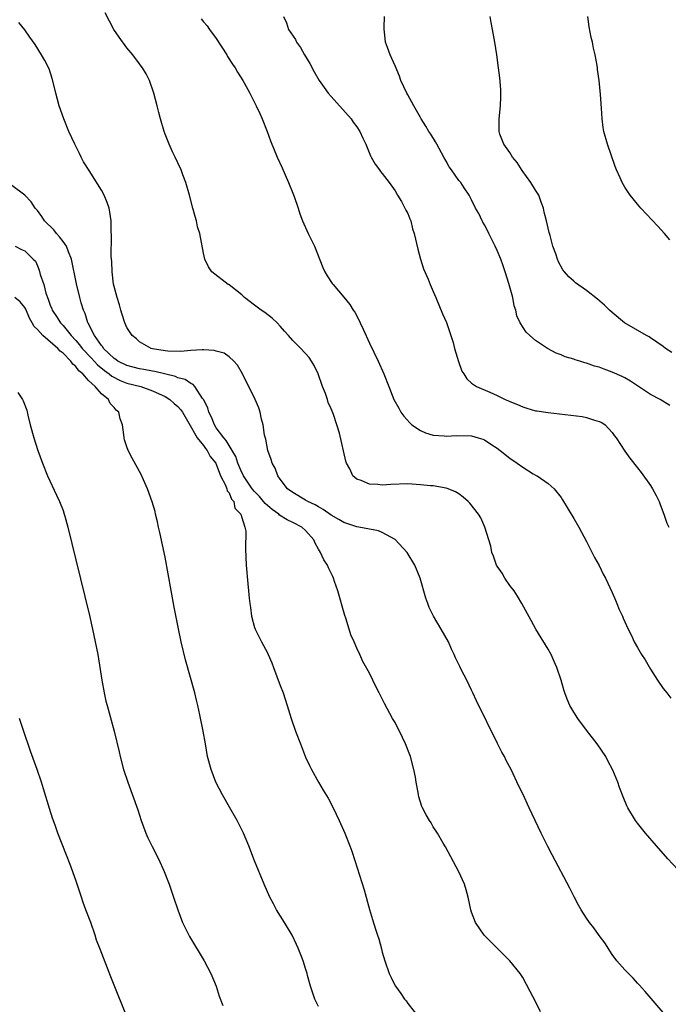
# Model space of a CAD drawing. Units: inches. Extents: x 2646000 to 2646755, y 1515000 to 1518000.
# Drawn here: x 2646440 to 2646542, y 1517054 to 1517209 of the extents above; entities that cross this region are included whole.
import ezdxf

# ---------------------------------------------------------------- set-up
doc = ezdxf.new("R2010")
doc.units = ezdxf.units.IN
doc.header["$MEASUREMENT"] = 0
doc.layers.add('LD26461515_10ft', color=254, linetype='Continuous')

msp = doc.modelspace()

# ---------------------------------------------------------------- linework, layer by layer
at = {"layer": 'LD26461515_10ft'}
for points, elevation in [([(2646543.3, 1517075.3), (2646541.72, 1517077), (2646539.94, 1517079), (2646538.23, 1517081), (2646537, 1517082.55), (2646536.66, 1517083), (2646535.47, 1517085), (2646535.31, 1517085.31), (2646534.72, 1517086.72), (2646534.16, 1517088.16), (2646533.89, 1517089), (2646533.1, 1517090.9), (2646532.33, 1517092.33), (2646532, 1517093), (2646530.68, 1517095), (2646529, 1517097.16), (2646527.61, 1517099), (2646527, 1517099.97), (2646526.4, 1517101), (2646525.99, 1517101.99), (2646525.61, 1517103), (2646525.46, 1517103.46), (2646525.05, 1517105), (2646524.36, 1517107), (2646523.94, 1517107.94), (2646523.44, 1517109), (2646523, 1517109.84), (2646521.08, 1517113), (2646520.32, 1517114.32), (2646518.88, 1517117), (2646518.17, 1517118.17), (2646517.64, 1517119), (2646517, 1517119.83), (2646516.22, 1517121), (2646515.76, 1517121.77), (2646515, 1517122.87), (2646514.92, 1517123), (2646514.43, 1517124.43), (2646514.17, 1517125), (2646514.01, 1517126.01), (2646513.68, 1517127), (2646513.08, 1517129), (2646512.42, 1517130.42), (2646512.08, 1517131), (2646510.73, 1517132.73), (2646510.46, 1517133), (2646509.66, 1517133.66), (2646509, 1517134.19), (2646508.49, 1517134.49), (2646507.32, 1517135), (2646507, 1517135.11), (2646505, 1517135.43), (2646504.54, 1517135.46), (2646503, 1517135.63), (2646501, 1517135.75), (2646498.34, 1517135.66), (2646497, 1517135.58), (2646496.33, 1517135.67), (2646495, 1517135.7), (2646493.72, 1517136.28), (2646493, 1517136.5), (2646492.39, 1517137), (2646491.9, 1517138.1), (2646491.42, 1517139), (2646491.3, 1517139.3), (2646490.28, 1517143.72), (2646489.9, 1517145), (2646489.37, 1517146.63), (2646489.15, 1517147.15), (2646489, 1517147.53), (2646488.53, 1517148.53), (2646488.4, 1517149), (2646488.09, 1517149.91), (2646487.66, 1517151), (2646486.95, 1517153), (2646486.33, 1517154.33), (2646485.94, 1517155), (2646485.57, 1517155.57), (2646484.27, 1517157), (2646483.6, 1517157.6), (2646483, 1517158.24), (2646482.34, 1517159), (2646481.68, 1517159.68), (2646481, 1517160.48), (2646480.52, 1517161), (2646479.73, 1517161.73), (2646478.6, 1517162.6), (2646478.03, 1517163), (2646477, 1517163.8), (2646475.4, 1517165), (2646475, 1517165.41), (2646473, 1517166.94), (2646472.88, 1517167), (2646470.3, 1517169), (2646469.78, 1517169.78), (2646469.22, 1517171), (2646469, 1517171.94), (2646468.4, 1517175), (2646468.07, 1517176.07), (2646467.9, 1517177), (2646467.67, 1517177.67), (2646467.35, 1517179), (2646466.81, 1517181), (2646466.24, 1517183), (2646465.78, 1517184.22), (2646465.51, 1517185), (2646465, 1517186.1), (2646464.55, 1517187), (2646464.17, 1517187.83), (2646463.6, 1517189), (2646463, 1517190.58), (2646462.86, 1517191), (2646462.28, 1517193), (2646462, 1517194), (2646461.76, 1517195), (2646461.23, 1517197), (2646460.52, 1517199), (2646460.02, 1517200.02), (2646459.44, 1517201), (2646459.26, 1517201.26), (2646459, 1517201.58), (2646457.94, 1517203), (2646457, 1517204.1), (2646455.77, 1517205.77), (2646454.98, 1517206.98), (2646453.6, 1517209.6)], 9490), ([(2646541, 1517052.89), (2646538.2, 1517056.2), (2646537.25, 1517057.25), (2646537, 1517057.5), (2646536.29, 1517058.29), (2646535.56, 1517059), (2646535, 1517059.56), (2646533.74, 1517061), (2646533, 1517061.97), (2646531.84, 1517063.84), (2646531, 1517064.97), (2646530.16, 1517066.16), (2646529.46, 1517067), (2646529, 1517067.66), (2646528.14, 1517069), (2646527.73, 1517069.73), (2646527.04, 1517071.04), (2646526.38, 1517072.38), (2646523.6, 1517077.6), (2646522.92, 1517078.92), (2646521.87, 1517081), (2646519.99, 1517085), (2646519, 1517087.18), (2646518.4, 1517088.4), (2646517.18, 1517091), (2646516.41, 1517092.41), (2646516.14, 1517093), (2646515.72, 1517093.72), (2646515.05, 1517095.05), (2646511.74, 1517101.74), (2646511.21, 1517103), (2646511, 1517103.44), (2646510.24, 1517105), (2646509.43, 1517106.57), (2646509.13, 1517107.13), (2646509, 1517107.43), (2646508.48, 1517108.48), (2646508.28, 1517109), (2646507.87, 1517109.87), (2646507.39, 1517111), (2646506.25, 1517113), (2646505.05, 1517115), (2646504.37, 1517116.37), (2646504.12, 1517117), (2646503.84, 1517117.84), (2646502.95, 1517121), (2646502.1, 1517123), (2646500.88, 1517125), (2646499.03, 1517127.03), (2646497, 1517128.13), (2646496.39, 1517128.39), (2646495, 1517128.65), (2646493.33, 1517129), (2646493, 1517129.05), (2646491, 1517129.72), (2646490.2, 1517130.2), (2646489, 1517130.88), (2646487.77, 1517131.77), (2646487, 1517132.17), (2646486.48, 1517132.48), (2646485.36, 1517133), (2646485, 1517133.22), (2646483, 1517134.4), (2646482.18, 1517135), (2646481, 1517136.51), (2646480.65, 1517137), (2646480.2, 1517138.2), (2646479.73, 1517139), (2646479.58, 1517139.58), (2646479.09, 1517141), (2646478.75, 1517142.75), (2646478.58, 1517143.41), (2646478.33, 1517145), (2646478.09, 1517145.91), (2646477.87, 1517147), (2646477.67, 1517147.67), (2646477.1, 1517149), (2646476.09, 1517151), (2646475.71, 1517151.71), (2646475.1, 1517153), (2646474.35, 1517154.35), (2646473.77, 1517155), (2646473, 1517155.7), (2646472.25, 1517156.25), (2646471, 1517156.54), (2646470.66, 1517156.66), (2646469, 1517156.75), (2646468.77, 1517156.77), (2646467, 1517156.67), (2646465.47, 1517156.53), (2646463.43, 1517156.57), (2646463, 1517156.61), (2646461, 1517156.95), (2646460.81, 1517157), (2646459, 1517158.05), (2646458.48, 1517158.48), (2646457.81, 1517159), (2646457.51, 1517159.51), (2646457, 1517160.28), (2646456.66, 1517161), (2646456.28, 1517162.29), (2646456.04, 1517163), (2646455.84, 1517163.84), (2646455.47, 1517165), (2646455, 1517166.71), (2646454.92, 1517167.08), (2646454.67, 1517169), (2646454.63, 1517170.63), (2646454.58, 1517171), (2646454.55, 1517171.45), (2646454.61, 1517174.61), (2646454.53, 1517175.47), (2646454.52, 1517177), (2646454.35, 1517178.35), (2646454.22, 1517179), (2646453.89, 1517179.89), (2646453.45, 1517181), (2646453, 1517181.78), (2646451.09, 1517184.91), (2646450.22, 1517186.22), (2646449.86, 1517187), (2646449.56, 1517187.56), (2646448.84, 1517189), (2646447.92, 1517191), (2646447.12, 1517193), (2646446.41, 1517195), (2646445.85, 1517197), (2646445.71, 1517197.71), (2646445.3, 1517199.3), (2646444.8, 1517200.8), (2646444.14, 1517202.14), (2646443.64, 1517203), (2646442.61, 1517204.61), (2646441.81, 1517205.81), (2646441, 1517206.95), (2646440.08, 1517208.08)], 9480), ([(2646468.64, 1517208.64), (2646469, 1517208.21), (2646469.57, 1517207.57), (2646469.94, 1517207), (2646471, 1517205.57), (2646472.65, 1517203), (2646472.77, 1517202.77), (2646473.56, 1517201.56), (2646473.98, 1517201), (2646474.32, 1517200.32), (2646475.15, 1517199), (2646475.35, 1517198.65), (2646476.24, 1517197), (2646477.27, 1517195), (2646477.81, 1517193.81), (2646478.2, 1517193), (2646478.98, 1517191), (2646479.52, 1517189.52), (2646480.54, 1517187), (2646481.31, 1517185.31), (2646481.78, 1517184.22), (2646482.32, 1517183), (2646483, 1517181.33), (2646483.19, 1517180.81), (2646483.81, 1517179), (2646484.09, 1517178.09), (2646484.53, 1517177), (2646485.42, 1517175), (2646486.41, 1517173), (2646487.7, 1517169.7), (2646488.01, 1517169), (2646488.37, 1517168.37), (2646489.16, 1517167.16), (2646489.29, 1517167), (2646491, 1517165.05), (2646491.9, 1517163.9), (2646492.42, 1517163), (2646492.68, 1517162.68), (2646493.37, 1517161.37), (2646493.53, 1517161), (2646494.03, 1517160.03), (2646495, 1517157.84), (2646496.34, 1517155), (2646497.24, 1517153), (2646498.05, 1517151), (2646498.83, 1517149), (2646499.61, 1517147.61), (2646499.92, 1517147), (2646500.4, 1517146.4), (2646501.32, 1517145.32), (2646501.64, 1517145), (2646503, 1517144.13), (2646503.76, 1517143.76), (2646505, 1517143.41), (2646506.71, 1517143.29), (2646507, 1517143.24), (2646508.66, 1517143.34), (2646511, 1517143.27), (2646512.04, 1517143), (2646512.77, 1517142.77), (2646513, 1517142.66), (2646514, 1517142), (2646515, 1517141.37), (2646515.49, 1517141), (2646517, 1517139.81), (2646518.15, 1517139), (2646519, 1517138.37), (2646520.66, 1517137.34), (2646521, 1517137.14), (2646521.1, 1517137.1), (2646521.27, 1517137), (2646523, 1517135.82), (2646523.94, 1517135), (2646525, 1517133.61), (2646525.25, 1517133.25), (2646527, 1517130.35), (2646527.79, 1517129), (2646529, 1517126.75), (2646529.56, 1517125.56), (2646530.22, 1517124.22), (2646531, 1517122.95), (2646531.62, 1517121.62), (2646531.96, 1517121), (2646533, 1517118.75), (2646533.51, 1517117.51), (2646533.74, 1517117), (2646534.09, 1517116.09), (2646534.62, 1517115), (2646534.72, 1517114.72), (2646535.51, 1517113), (2646536.03, 1517111.97), (2646536.48, 1517111), (2646537, 1517110.09), (2646537.63, 1517109), (2646538.17, 1517108.17), (2646539, 1517106.72), (2646540.09, 1517105), (2646541, 1517103.71), (2646541.31, 1517103.31), (2646541.58, 1517103), (2646542.19, 1517102.19)], 9500), ([(2646481.53, 1517209), (2646482.01, 1517208.01), (2646482.31, 1517207), (2646483.4, 1517205.4), (2646483.55, 1517205), (2646484.17, 1517204.17), (2646484.84, 1517203), (2646485.66, 1517201.66), (2646486.34, 1517200.34), (2646487.13, 1517199), (2646487.88, 1517197.88), (2646488.55, 1517197), (2646489, 1517196.48), (2646492.11, 1517193), (2646492.45, 1517192.45), (2646493, 1517191.74), (2646493.51, 1517191), (2646493.96, 1517189.96), (2646494.45, 1517189), (2646495.17, 1517187.17), (2646495.28, 1517187), (2646495.89, 1517185.89), (2646496.57, 1517185), (2646496.74, 1517184.74), (2646497, 1517184.43), (2646498.09, 1517183), (2646499, 1517181.68), (2646499.39, 1517181), (2646499.99, 1517180.01), (2646500.56, 1517179), (2646500.69, 1517178.69), (2646501, 1517178.14), (2646501.31, 1517177.31), (2646501.46, 1517177), (2646501.76, 1517175.76), (2646502.02, 1517175), (2646502.57, 1517172.57), (2646503.01, 1517171), (2646503.47, 1517169.47), (2646504.17, 1517167.83), (2646504.49, 1517167), (2646505, 1517165.92), (2646505.4, 1517165), (2646506.44, 1517162.44), (2646507.05, 1517161.05), (2646507.76, 1517159), (2646508.1, 1517157.9), (2646508.33, 1517157), (2646508.92, 1517154.92), (2646509.44, 1517153.44), (2646509.78, 1517153), (2646510.23, 1517152.23), (2646511, 1517151.57), (2646511.77, 1517151), (2646513.84, 1517150.16), (2646515, 1517149.64), (2646516.26, 1517149), (2646516.79, 1517148.79), (2646517, 1517148.7), (2646518.2, 1517148.2), (2646519, 1517147.83), (2646519.63, 1517147.63), (2646521, 1517147.23), (2646521.19, 1517147.19), (2646523, 1517146.94), (2646528.33, 1517146.33), (2646529, 1517146.18), (2646530.27, 1517145.73), (2646531, 1517145.56), (2646531.37, 1517145.37), (2646531.91, 1517145), (2646533, 1517143.81), (2646533.33, 1517143.33), (2646533.62, 1517143), (2646535, 1517140.88), (2646535.8, 1517139.8), (2646537, 1517138.29), (2646537.55, 1517137.55), (2646539, 1517135.53), (2646539.32, 1517135), (2646539.93, 1517133.93), (2646540.37, 1517133), (2646540.55, 1517132.55), (2646541.11, 1517131), (2646541.59, 1517129.59), (2646541.88, 1517129)], 9510), ([(2646542.05, 1517148.05), (2646540.51, 1517149), (2646539, 1517149.79), (2646535.87, 1517151.87), (2646535, 1517152.36), (2646534.58, 1517152.58), (2646533, 1517153.29), (2646531.74, 1517153.74), (2646531, 1517154.03), (2646530.23, 1517154.23), (2646529, 1517154.7), (2646528.74, 1517154.74), (2646527.97, 1517155), (2646527.23, 1517155.23), (2646527, 1517155.33), (2646525.67, 1517155.67), (2646525, 1517156), (2646524.24, 1517156.24), (2646522.86, 1517157), (2646521, 1517158.26), (2646520.13, 1517159), (2646519.54, 1517159.54), (2646518.61, 1517161), (2646518.1, 1517162.1), (2646517.94, 1517163), (2646517.68, 1517163.68), (2646517.46, 1517165), (2646516.84, 1517167.16), (2646516.25, 1517169), (2646515.96, 1517169.95), (2646515.56, 1517171), (2646515, 1517172.34), (2646514.68, 1517173), (2646513.67, 1517175), (2646513.46, 1517175.46), (2646513, 1517176.36), (2646512.77, 1517176.77), (2646512.63, 1517177), (2646512.12, 1517178.12), (2646511.58, 1517179), (2646511, 1517180.31), (2646510.62, 1517181), (2646509.81, 1517182.19), (2646509.29, 1517183), (2646509, 1517183.3), (2646507.87, 1517185), (2646507.47, 1517185.47), (2646507, 1517186.33), (2646506.67, 1517187), (2646505.54, 1517189), (2646505.36, 1517189.36), (2646504.59, 1517190.59), (2646504.28, 1517191), (2646503.83, 1517191.83), (2646503.1, 1517193), (2646503, 1517193.2), (2646501.96, 1517195), (2646501, 1517196.76), (2646500.85, 1517197), (2646499.91, 1517199), (2646499.68, 1517199.68), (2646499, 1517201.31), (2646498.22, 1517203), (2646497.83, 1517204.17), (2646497.52, 1517205), (2646497.36, 1517206.64), (2646497.29, 1517207), (2646497.28, 1517207.28), (2646497.34, 1517209)], 9520), ([(2646542.34, 1517156.34), (2646541.39, 1517157), (2646541, 1517157.32), (2646539, 1517158.68), (2646538.8, 1517158.8), (2646538.39, 1517159), (2646534.93, 1517161), (2646533, 1517162.64), (2646532.6, 1517163), (2646531.79, 1517163.79), (2646530.72, 1517164.72), (2646529, 1517166.09), (2646527.28, 1517167.28), (2646527, 1517167.55), (2646526.2, 1517168.2), (2646525.56, 1517169), (2646525.3, 1517169.3), (2646524.59, 1517170.59), (2646524.43, 1517171), (2646524.17, 1517171.83), (2646523.74, 1517173), (2646523.29, 1517174.71), (2646523.16, 1517175.16), (2646522.72, 1517177), (2646522.37, 1517178.37), (2646522.25, 1517179), (2646521.9, 1517179.9), (2646521.51, 1517181), (2646521, 1517181.8), (2646520.29, 1517183), (2646518.9, 1517184.9), (2646518.12, 1517186.12), (2646517.41, 1517187), (2646517, 1517187.7), (2646516.06, 1517189), (2646515.42, 1517190.57), (2646515.3, 1517191), (2646515.32, 1517191.32), (2646515.31, 1517193), (2646515.52, 1517195), (2646515.55, 1517196.45), (2646515.58, 1517197), (2646515.56, 1517197.56), (2646515.42, 1517199.42), (2646515.21, 1517201), (2646514.93, 1517203), (2646514.61, 1517205), (2646514.28, 1517207), (2646514.08, 1517208.08), (2646513.89, 1517209)], 9530), ([(2646542.02, 1517174.02), (2646541.19, 1517175), (2646540.15, 1517176.15), (2646537.51, 1517179), (2646537, 1517179.63), (2646535.83, 1517181), (2646535, 1517182.28), (2646534.56, 1517183), (2646534.25, 1517183.75), (2646533.69, 1517185), (2646533.5, 1517185.5), (2646532.3, 1517189), (2646531.73, 1517191), (2646531.62, 1517191.62), (2646531.43, 1517193), (2646531.34, 1517194.66), (2646531.19, 1517196.81), (2646530.96, 1517199), (2646530.71, 1517200.71), (2646530.69, 1517201), (2646530.64, 1517201.36), (2646530.33, 1517203), (2646530.07, 1517204.07), (2646529.91, 1517205), (2646529.74, 1517205.74), (2646529.43, 1517207.43), (2646529.18, 1517209)], 9540), ([(2646521.8, 1517053), (2646521, 1517054.62), (2646520.19, 1517056.19), (2646519, 1517058.39), (2646518.59, 1517059), (2646517, 1517061), (2646514, 1517064), (2646512.96, 1517065), (2646511.63, 1517067), (2646511, 1517068.62), (2646510.88, 1517069), (2646510.44, 1517071), (2646510.15, 1517072.15), (2646509.88, 1517073), (2646509, 1517074.93), (2646506.89, 1517078.89), (2646506.54, 1517079.46), (2646505.65, 1517081), (2646505, 1517082.01), (2646504.64, 1517082.64), (2646504.38, 1517083), (2646503.9, 1517083.9), (2646503.29, 1517085), (2646503.2, 1517085.2), (2646502.72, 1517086.72), (2646502.66, 1517087), (2646502.63, 1517087.37), (2646502.32, 1517089), (2646502.2, 1517089.8), (2646501.95, 1517091), (2646501.4, 1517093), (2646500.66, 1517095), (2646499.7, 1517097), (2646499.45, 1517097.45), (2646499, 1517098.33), (2646498.61, 1517099), (2646497.33, 1517101.33), (2646497, 1517102.06), (2646496.5, 1517103), (2646496.01, 1517104.01), (2646495.5, 1517105), (2646495, 1517106.1), (2646493.94, 1517107.94), (2646493.51, 1517109), (2646493, 1517110.02), (2646492.61, 1517111), (2646492.09, 1517112.09), (2646491.83, 1517113), (2646491.3, 1517114.7), (2646491.14, 1517115.14), (2646490.03, 1517119), (2646489.54, 1517120.46), (2646489.37, 1517121), (2646489.26, 1517121.26), (2646489, 1517121.75), (2646488.59, 1517122.59), (2646488.43, 1517123), (2646487.85, 1517123.85), (2646487.34, 1517125), (2646487, 1517125.53), (2646486.47, 1517126.47), (2646486.29, 1517127), (2646485, 1517128.45), (2646484.39, 1517129), (2646483, 1517129.71), (2646482.13, 1517130.13), (2646480.88, 1517130.88), (2646480.78, 1517131), (2646479.75, 1517131.75), (2646478.67, 1517132.67), (2646478.42, 1517133), (2646477.76, 1517133.76), (2646477, 1517134.55), (2646476.64, 1517135), (2646475.28, 1517137), (2646475.2, 1517137.2), (2646475, 1517137.54), (2646474.36, 1517139), (2646474.04, 1517140.04), (2646473.48, 1517141), (2646473, 1517141.76), (2646472.56, 1517142.56), (2646472.16, 1517143), (2646471, 1517144.55), (2646470.7, 1517145), (2646470.23, 1517146.23), (2646469.81, 1517147), (2646469.66, 1517147.66), (2646468.98, 1517148.98), (2646468.84, 1517149.15), (2646467.64, 1517151), (2646467.36, 1517151.36), (2646467, 1517151.49), (2646466.13, 1517152.13), (2646465, 1517152.41), (2646464.6, 1517152.6), (2646461.36, 1517153.36), (2646461, 1517153.41), (2646459.67, 1517153.67), (2646459, 1517153.78), (2646457, 1517154.3), (2646455.59, 1517155), (2646455.26, 1517155.26), (2646455, 1517155.41), (2646453.34, 1517157), (2646453.22, 1517157.22), (2646453, 1517157.46), (2646451.91, 1517159), (2646450.94, 1517160.94), (2646450.89, 1517161), (2646450.46, 1517162.46), (2646450.2, 1517163), (2646449.86, 1517164.14), (2646449.63, 1517165), (2646449.12, 1517167.12), (2646448.33, 1517171), (2646447.85, 1517172.15), (2646447.55, 1517173), (2646447, 1517173.77), (2646446.47, 1517174.47), (2646445.99, 1517175), (2646445.56, 1517175.56), (2646444.12, 1517177), (2646443.68, 1517177.68), (2646443, 1517178.61), (2646442.64, 1517179), (2646441.98, 1517179.98), (2646441, 1517181.01), (2646439, 1517182.55)], 9470), ([(2646439.49, 1517173), (2646440.49, 1517172.49), (2646441, 1517172.27), (2646442.33, 1517171), (2646442.66, 1517170.66), (2646443, 1517169.95), (2646443.28, 1517169.28), (2646443.44, 1517168.56), (2646443.99, 1517167), (2646444.32, 1517165.68), (2646444.69, 1517164.69), (2646445, 1517163.75), (2646445.22, 1517163.22), (2646445.29, 1517163), (2646446, 1517162), (2646446.61, 1517161), (2646447, 1517160.59), (2646448.27, 1517159), (2646449, 1517158.23), (2646449.58, 1517157.58), (2646450, 1517157), (2646451.46, 1517155.46), (2646452.4, 1517154.4), (2646453.51, 1517153.51), (2646454.23, 1517153), (2646454.63, 1517152.63), (2646455.95, 1517151.95), (2646457, 1517151.56), (2646459.18, 1517151), (2646461, 1517150.36), (2646463, 1517149.45), (2646463.75, 1517149), (2646464.38, 1517148.38), (2646465, 1517147.89), (2646465.41, 1517147.41), (2646465.69, 1517147), (2646466.7, 1517145.3), (2646468.03, 1517143), (2646469, 1517141.79), (2646469.32, 1517141.32), (2646469.59, 1517141), (2646470.05, 1517140.05), (2646470.92, 1517139), (2646470.93, 1517138.93), (2646471, 1517138.83), (2646471.68, 1517137), (2646472.46, 1517135.54), (2646472.64, 1517135), (2646472.69, 1517134.69), (2646473, 1517134.34), (2646473.37, 1517133.37), (2646473.74, 1517133), (2646473.93, 1517131.93), (2646474.86, 1517131), (2646475, 1517130.51), (2646475.47, 1517129), (2646475.64, 1517128.36), (2646475.58, 1517125.58), (2646475.7, 1517123), (2646475.93, 1517120.07), (2646476.05, 1517119), (2646476.14, 1517117.86), (2646476.26, 1517117), (2646476.38, 1517116.38), (2646476.54, 1517115), (2646477, 1517113.24), (2646477.08, 1517113), (2646478.1, 1517111), (2646479, 1517109.29), (2646479.14, 1517109), (2646479.71, 1517107.71), (2646479.95, 1517107), (2646481, 1517104.18), (2646481.46, 1517103), (2646482.12, 1517101), (2646482.73, 1517099), (2646483.43, 1517097), (2646484.18, 1517095), (2646485, 1517092.94), (2646485.61, 1517091.61), (2646485.92, 1517091), (2646487, 1517089), (2646487.77, 1517087.77), (2646488.51, 1517086.51), (2646489.31, 1517085), (2646490.26, 1517083), (2646491.13, 1517081), (2646491.92, 1517079), (2646492.21, 1517078.21), (2646492.73, 1517076.73), (2646494.15, 1517072.15), (2646495, 1517069.06), (2646495.47, 1517067.47), (2646495.96, 1517065.96), (2646496.25, 1517065), (2646496.45, 1517064.45), (2646496.88, 1517062.88), (2646497, 1517062.35), (2646497.39, 1517061), (2646498.08, 1517059), (2646498.39, 1517058.39), (2646499, 1517057.1), (2646499.06, 1517057), (2646499.9, 1517055.9), (2646500.5, 1517055), (2646500.72, 1517054.72), (2646501, 1517054.33), (2646503, 1517051.82)], 9460), ([(2646487, 1517053.84), (2646486.46, 1517055), (2646485.77, 1517057), (2646485.3, 1517058.7), (2646485.23, 1517059), (2646485, 1517059.79), (2646484.61, 1517061), (2646484.33, 1517061.67), (2646483.82, 1517063), (2646483.57, 1517063.57), (2646482.88, 1517065), (2646481.7, 1517067), (2646480.46, 1517069), (2646479.94, 1517069.94), (2646479.39, 1517071), (2646478.51, 1517073), (2646477, 1517076.69), (2646476.11, 1517079), (2646475.25, 1517081), (2646474.25, 1517083), (2646473.09, 1517085.09), (2646471.97, 1517087), (2646470.94, 1517089), (2646470.18, 1517091), (2646469.64, 1517093), (2646469.29, 1517095), (2646468.95, 1517097), (2646468.44, 1517099.56), (2646468.11, 1517101), (2646467.88, 1517101.88), (2646467.63, 1517103), (2646466.17, 1517108.17), (2646465.5, 1517111), (2646465.06, 1517113.06), (2646464.41, 1517116.41), (2646463, 1517124.25), (2646462.16, 1517128.16), (2646461.96, 1517129), (2646461.81, 1517129.81), (2646461.49, 1517131), (2646461.42, 1517131.42), (2646460.96, 1517132.96), (2646460.25, 1517135), (2646459.58, 1517136.42), (2646459.22, 1517137.22), (2646457.81, 1517139.81), (2646457.2, 1517141), (2646457, 1517141.56), (2646456.65, 1517142.65), (2646456.58, 1517143), (2646456.53, 1517143.47), (2646456.29, 1517145), (2646455.97, 1517145.96), (2646455.75, 1517147), (2646455.32, 1517147.32), (2646455, 1517147.75), (2646454.38, 1517148.38), (2646454.12, 1517149), (2646453, 1517149.85), (2646452.02, 1517151), (2646451, 1517151.96), (2646450.12, 1517153), (2646449.48, 1517153.48), (2646449, 1517154.18), (2646448.52, 1517154.52), (2646448.24, 1517155), (2646447, 1517156.24), (2646446.54, 1517156.54), (2646446.17, 1517157), (2646443.85, 1517159), (2646443, 1517159.95), (2646442.45, 1517160.45), (2646442.18, 1517161), (2646441.74, 1517161.74), (2646441.15, 1517163.15), (2646441, 1517163.43), (2646440.29, 1517164.29), (2646439.46, 1517165)], 9450), ([(2646439.9, 1517150.1), (2646440.65, 1517149), (2646440.77, 1517148.77), (2646441.32, 1517147.32), (2646441.49, 1517146.51), (2646441.86, 1517145), (2646442.4, 1517143), (2646443.07, 1517141), (2646443.8, 1517139), (2646444.58, 1517137), (2646445.97, 1517133.97), (2646446.45, 1517133), (2646447, 1517131.57), (2646447.2, 1517131), (2646447.28, 1517130.72), (2646447.73, 1517129), (2646449, 1517123.87), (2646451.13, 1517115.13), (2646451.62, 1517113), (2646452.05, 1517111), (2646452.43, 1517109), (2646453.1, 1517105), (2646453.45, 1517103), (2646453.72, 1517101.72), (2646453.89, 1517101), (2646455.02, 1517097), (2646455.78, 1517093.78), (2646455.94, 1517093), (2646456.49, 1517091), (2646457.14, 1517089), (2646458.69, 1517084.69), (2646459.25, 1517083), (2646459.99, 1517081), (2646460.29, 1517080.29), (2646460.94, 1517078.94), (2646461.94, 1517077), (2646462.83, 1517075), (2646463.61, 1517073), (2646464.31, 1517071), (2646464.98, 1517069), (2646465.73, 1517067), (2646466.79, 1517064.79), (2646469.11, 1517061), (2646470.17, 1517059), (2646470.99, 1517057), (2646471.47, 1517055.47), (2646472.02, 1517053.98)], 9440), ([(2646457.34, 1517051.34), (2646454.48, 1517058.48), (2646452.8, 1517062.8), (2646452.26, 1517064.26), (2646452.03, 1517065), (2646451.33, 1517067), (2646450.58, 1517069), (2646450.16, 1517070.16), (2646449.87, 1517071), (2646449, 1517073.62), (2646448.1, 1517076.1), (2646447.56, 1517077.56), (2646446.2, 1517081), (2646445.76, 1517082.24), (2646445.35, 1517083.35), (2646444.87, 1517084.87), (2646443.94, 1517087.94), (2646443.61, 1517089), (2646442.92, 1517091), (2646441.88, 1517093.88), (2646440.74, 1517097.26), (2646440.19, 1517099)], 9430)]:
    msp.add_lwpolyline(points, dxfattribs=dict(at, elevation=elevation))

doc.saveas('drawing.dxf')
